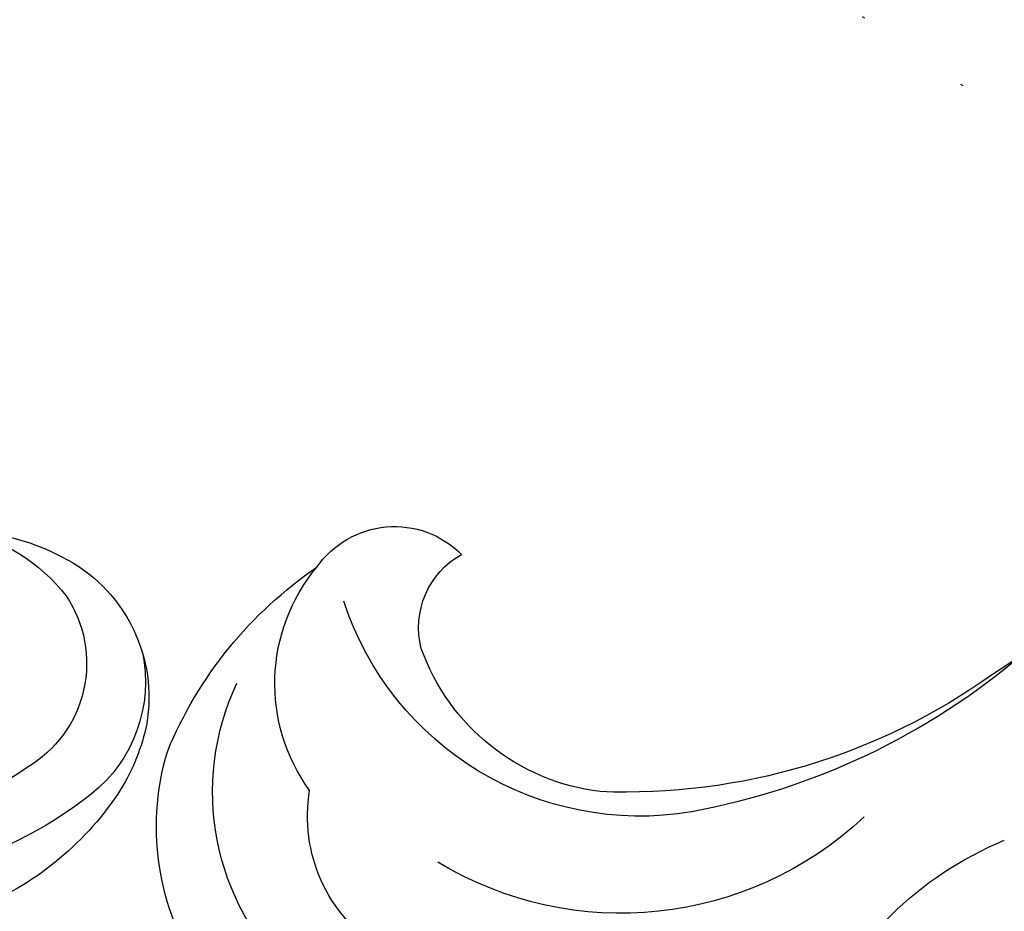
# Model space of a CAD drawing. Units: millimetres. Extents: x 73114 to 76894, y 75271 to 76162.
# Drawn here: x 74754 to 74792, y 75807 to 75841 of the extents above; entities that cross this region are included whole.
import ezdxf

# ---------------------------------------------------------------- set-up
doc = ezdxf.new("R2010")
doc.units = ezdxf.units.MM
doc.linetypes.add('ACAD_ISO07W100', pattern=[3, 0, -3])
doc.linetypes.add('HIDDEN', pattern=[9.525, 6.35, -3.175])
doc.layers.add('A-04.尺寸標註', color=4, linetype='Continuous')
doc.layers.add('H-08.木作(細線)', color=8, linetype='Continuous')
doc.layers.add('logo', color=8, linetype='Continuous', plot=False)
doc.styles.get("Standard").update_dxf_attribs({"font": 'arial.ttf'})
doc.styles.add('新細明體', font='PMingLiU.ttf')
doc.dimstyles.new('3', dxfattribs={"dimtxt": 7.5, "dimasz": 2.25, "dimexe": 1.5, "dimexo": 1.5, "dimgap": 0.9, "dimtad": 2, "dimdec": 0, "dimtxsty": '新細明體', "dimblk": 'ARCHTICK', "dimcen": 5, "dimclrd": 8, "dimclre": 8, "dimclrt": 4, "dimadec": 0, "dimazin": 0, "dimtfac": 1, "dimtdec": 0, "dimtix": 1, "dimtmove": 2, "dimatfit": 3, "dimldrblk": 'OPEN90', "dimfxl": 1.25, "dimlwd": 9, "dimlwe": 9, "dimarcsym": 0})

# ---------------------------------------------------------------- blocks, each defined once
blk = doc.blocks.new('SE-21145-d')
at = {"layer": 'H-08.木作(細線)'}
for centre, radius, start, end in [((-28.05, 7.025), 13.566, 248.0779, 292.6242), ((81.455, -491.19), 491.163, 100.80399, 101.75789), ((-25.595, -23.6), 13.653, 91.7378, 166.1195), ((-15.051, -37.356), 27.39, 94.734, 124.501), ((-14.635, -34.332), 24.33, 99.4587, 137.259), ((-23.599, -24.558), 12.003, 125.4811, 206.9208), ((-25.897, -22.995), 8.392, 141.9254, 205.3512), ((-36.888, -20.859), 6.025, 167.1558, 234.5378), ((-36.108, -21.416), 9.835, 178.1133, 250.1768), ((-38.402, -21.801), 10.104, 188.3158, 241.8631), ((-33.468, -24.676), 7.001, 188.9627, 264.7178), ((-30.698, -24.948), 3.231, 210.5223, 285.7308), ((-33.465, -28.063), 3.643, 259.7545, 0.0864), ((-37.067, -15.969), 15.954, 247.521, 280.6715)]:
    blk.add_arc(centre, radius, start, end, dxfattribs=at)
blk = doc.blocks.new('_ArchTick')
at = {"color": 0, "linetype": 'ByBlock', "const_width": 0.15}
blk.add_lwpolyline([(-0.5, -0.5), (0.5, 0.5)], dxfattribs=at)
blk = doc.blocks.new('*D47')
at = {"layer": 'A-04.尺寸標註', "color": 8, "linetype": 'HIDDEN', "lineweight": 9, "ltscale": 0.3, "transparency": 16777216}
for p, q in [((74659.165, 75696.606), (74659.165, 76025.587)), ((75091.571, 75953.492), (75091.571, 76025.587))]:
    blk.add_line(p, q, dxfattribs=at)
at = {"layer": 'A-04.尺寸標註', "color": 8, "lineweight": 9, "ltscale": 0.3, "transparency": 16777216}
blk.add_line((74659.165, 76024.087), (75091.571, 76024.087), dxfattribs=at)
at = {"layer": 'DEFPOINTS', "color": 0, "ltscale": 0.3, "transparency": 16777216}
for p in [(75091.571, 76024.087), (75091.571, 75951.992), (74659.165, 75695.106)]:
    blk.add_point(p, dxfattribs=at)
at = {"layer": 'A-04.尺寸標註', "color": 8, "lineweight": 9, "ltscale": 0.3, "transparency": 16777216, "xscale": 2.25, "yscale": 2.25, "zscale": 2.25, "rotation": 180}
blk.add_blockref('_ArchTick', (74659.165, 76024.087), dxfattribs=at)
at = {"layer": 'A-04.尺寸標註', "color": 8, "lineweight": 9, "ltscale": 0.3, "transparency": 16777216, "xscale": 2.25, "yscale": 2.25, "zscale": 2.25}
blk.add_blockref('_ArchTick', (75091.571, 76024.087), dxfattribs=at)
at = {"layer": 'A-04.尺寸標註', "color": 4, "ltscale": 0.3, "transparency": 16777216, "insert": (74875.368, 76029.162), "char_height": 7.5, "attachment_point": 5, "style": '新細明體'}
blk.add_mtext('432', dxfattribs=at)
blk = doc.blocks.new('_Open90')
at = {"color": 0, "linetype": 'ByBlock', "lineweight": -2}
for p, q in [((-0.5, 0.5), (0, 0)), ((0, 0), (-1, 0)), ((0, 0), (-0.5, -0.5))]:
    blk.add_line(p, q, dxfattribs=at)
blk = doc.blocks.new('logo')
at = {"layer": 'logo'}
h = blk.add_hatch(color=256, dxfattribs=at)
edge = h.paths.add_edge_path()
edge.add_ellipse((0, 1), major_axis=(0.323, 0.566), ratio=0.659111, start_angle=263.8576, end_angle=429.825)
edge.add_arc((0, 1), 0.399, 258.9967, 261.058)
edge.add_ellipse((0, 1), major_axis=(0.314, 0.551), ratio=0.659838, start_angle=263.243, end_angle=428.5195, ccw=False)
edge.add_arc((0, 0), 0.0433, 263.9962, 282.4455)
edge = h.paths.add_edge_path()
edge.add_ellipse((0, 1), major_axis=(0.314, 0.551), ratio=0.659838, start_angle=70.2744, end_angle=262.8394, ccw=False)
edge.add_arc((0, 1), 0.237, 245.2323, 248.2557, ccw=False)
edge.add_ellipse((0, 1), major_axis=(0.323, 0.566), ratio=0.659111, start_angle=71.1999, end_angle=263.5875)
edge.add_arc((0, 0), 0.0389, 266.4658, 288.3928, ccw=False)
edge = h.paths.add_edge_path(flags=17)
edge.add_line((0, 1), (0, 1))
edge.add_arc((0, 1), 0.399, 261.058, 296.4699, ccw=False)
edge.add_ellipse((0, 1), major_axis=(0.314, 0.551), ratio=0.659838, start_angle=68.5195, end_angle=70.2744)
edge.add_arc((0, 1), 0.237, 248.2557, 287.7329)
edge.add_arc((0, 1), 0.155, 119.2735, 139.7006)
edge.add_arc((0, 1), 0.526, 137.2638, 146.3296)
edge.add_arc((1, 0), 0.794, 150.4954, 153.1332)
edge.add_arc((0, 0), 0.799, 100.8186, 103.2077, ccw=False)
edge.add_arc((0, 1), 0.325, 138.9231, 148.8948, ccw=False)
edge.add_arc((1, 0), 0.758, 124.4657, 138.4002, ccw=False)
edge = h.paths.add_edge_path()
edge.add_arc((0, 1), 0.237, 233.3596, 245.2323)
edge.add_ellipse((0, 1), major_axis=(0.323, 0.566), ratio=0.659111, start_angle=69.825, end_angle=71.1999, ccw=False)
edge.add_arc((0, 1), 0.399, 251.1923, 258.9967, ccw=False)
h.paths.add_polyline_path([(0, 1, -0.021859), (0, 1, -0.004955), (0, 1, 0.012967), (0, 1, 0.223317), (0, 1, 0.425243), (0, 1, 0.393247), (0, 1, -0.084558), (0, 1, 0.019194), (0, 1, 0.004726), (0, 1, 0.021148), (0, 1, -0.080721), (0, 1, -0.104113), (0, 1, -0.094873), (0, 1, -0.207877), (0, 1, -0.223034), (0, 1, -0.16869)], flags=17)
h.paths.add_polyline_path([(0, 1, 0.088592), (0, 1, 0.140724), (0, 1, -0.012272), (0, 1, -0.041532), (0, 1, 0.005558), (0, 1, -0.187874)], flags=17)
h.paths.add_polyline_path([(0, 1, 0.011592), (0, 1, 0.056884), (0, 1, -0.271208), (0, 1, -0.679677), (0, 1, -0.290071), (0, 1, -0.103922), (0, 1, 0.053349), (0, 1, -0.004508), (0, 1, 0.220604), (0, 1, -0.015501), (0, 1, 0.008768), (0, 1, 0.029539), (0, 1, 1.009367)], flags=17)
h.paths.add_polyline_path([(0, 1, -0.008928), (0, 1, -0.347678), (0, 1, 0.00727), (0, 1, -0.035606), (0, 1, 0.01139), (0, 1, 0.012101), (0, 1, 0.461639)], flags=17)
h.paths.add_polyline_path([(0, 1, 0.433181), (0, 1, 0.04486), (0, 1, -0.026783), (0, 1, -0.142026), (0, 1, -0.307429), (0, 1, -0.953401), (0, 1, 0.069613), (0, 1, 0.042891), (0, 1, -0.067719), (0, 1, 0.893379)], flags=17)
h.paths.add_polyline_path([(0, 1, -0.009243), (0, 1, -0.026651), (0, 1, 0.013684), (0, 1, 0.174326), (0, 1, 0.391287), (0, 1, 0.210555), (0, 1), (0, 1, 0.001326), (0, 1, -0.005065), (0, 1, -0.027528), (0, 1, -0.195292), (0, 1, -0.659298)], flags=17)
h.paths.add_polyline_path([(0, 1, 0.023127), (0, 1, 0.184672), (0, 1, 0.098355), (0, 1, -0.009788), (0, 1, -0.240413)], flags=17)
h.paths.add_polyline_path([(0, 1, -0.002039), (0, 1, 0.07599), (0, 1, 0.108431), (0, 1, -0.004552), (0, 1, -0.028332), (0, 1, -0.123708)], flags=17)
h.paths.add_polyline_path([(0, 1, -0.55173), (0, 1, -0.18979), (0, 1, -0.013881), (0, 1, 0.011039), (0, 1, 0.022162), (0, 1, -0.010966), (0, 1, -0.001761), (0, 1, 0.034744), (0, 1, 0.086103), (0, 1, 0.506659), (0, 1, 0.355205), (0, 1, 0.093422), (0, 1, 0.017263), (0, 1, -0.31391)], flags=17)
h.paths.add_polyline_path([(0, 1, -0.009702), (0, 1, -0.004936), (0, 1, -0.035369), (0, 1, -0.002587), (0, 1, 0.014405), (0, 1, -0.020509)], flags=17)
h.paths.add_polyline_path([(0, 1, -0.007857), (0, 1, 0.009702), (0, 1, 0.020509), (0, 1, 0.000681), (0, 1, -0.002588), (0, 0, -0.013713), (0, 1, -0.01198)], flags=17)
h.paths.add_polyline_path([(0, 0, -0.036579), (0, 1, 0.01198), (0, 1, 0.013411), (0, 0, 0.001089), (0, 0, 0.015933), (0, 0, -0.190203), (0, 0, -0.266161), (0, 0, -0.207317), (0, 0, -0.064593), (0, 0, -0.001017), (0, 1, -0.000681), (0, 1, 0.152538), (0, 0, 0.230241), (0, 0, 0.234095), (0, 0, 0.172717), (0, 0, 0.028132), (0, 0, -0.014352), (0, 0, 0.062016), (0, 0, 0.349487), (0, 0, 0.392407), (0, 1, 0.130108), (0, 1, 0.001865), (0, 1, -0.054721), (0, 1, 0.014593), (0, 1, 0.007857), (0, 1, -0.01108), (0, 1, -0.100678), (0, 1, -0.349203), (0, 1, -0.402437), (0, 0, -0.009974), (0, 0, 0.613372), (0, 0, 0.175713), (0, 0, -0.002484), (0, 0, -0.463644), (0, 0, -0.513768), (0, 0, -0.075052), (0, 0, 0.007944)], flags=17)
h.paths.add_polyline_path([(0, 0, -0.062016), (0, 0, -0.007786), (0, 0, 0.027572), (0, 0, 0.0582), (0, 0, 0.26466), (0, 0, 0.315327), (0, 0, -0.025867), (0, 0, -0.380363), (0, 0, -0.153954), (0, 0, -0.090831)], flags=17)
h.paths.add_polyline_path([(0, 0, 0.336432), (0, 0, 0.025867), (0, 0, 0.026394), (0, 0, -0.025927), (0, 0, -0.173285), (0, 0, -0.685315), (0, 0, -0.491027), (0, 0, -0.040547), (0, 0, 0.025927), (0, 0, 0.139653), (0, 0, 1.004843)], flags=17)
h.paths.add_polyline_path([(0, 1, 0.143839), (0, 1, 0.069213), (0, 1, -0.088592), (0, 1, 0.404636)], flags=17)
h.paths.add_polyline_path([(0, 1, -0.01627), (0, 1, -0.069213), (0, 1, 0.037626), (0, 1, -0.082213), (0, 1, 0.004306), (0, 1, 0.008989), (0, 1, -0.006474), (0, 1, -0.136946), (0, 1, 0.054668)], flags=17)
for points in [[(0, 1, 0.019194), (0, 1, 0.004726), (0, 1, -0.044587), (0, 1, -0.07623), (0, 1, -0.235864), (0, 1, -0.450297), (0, 1, -0.16869), (0, 1, -0.021859), (0, 1, -0.004955), (0, 1, 0.012967), (0, 1, 0.223317), (0, 1, 0.425243), (0, 1, 0.393247), (0, 1, -0.084558)], [(0, 1, -0.206522), (0, 1, 0.207877), (0, 1, 0.024305), (0, 1, -0.043373)], [(0, 1, -0.011039), (0, 1, -0.017263), (0, 1, 0.004552), (0, 1, 0.002587), (0, 1, 0.035369)]]:
    blk.add_hatch(color=256, dxfattribs=at).paths.add_polyline_path(points)
h = blk.add_hatch(color=256, dxfattribs=at)
h.paths.add_polyline_path([(0, 1, 0.041532), (0, 1, 0.012272), (0, 1, 0.004508), (0, 1, -0.053349), (0, 1, -0.056884), (0, 1, 0.008928)])
h.paths.add_polyline_path([(0, 1, -0.008989), (0, 1, 0.010425), (0, 1, 0.004955), (0, 1, -0.019194)])
h.paths.add_polyline_path([(0, 1, 0.136946), (0, 1, -0.008768), (0, 1, 0.015501)])
h.paths.add_polyline_path([(0, 1, 0.026783), (0, 1, 0.026651), (0, 1, -0.023127), (0, 1, -0.042891)])
h.paths.add_polyline_path([(0, 1, -0.01139), (0, 1, -0.098355), (0, 1, 0.027528), (0, 1, 0.005065), (0, 1, 0.002039)])
h = blk.add_hatch(color=256, dxfattribs=at)
edge = h.paths.add_edge_path()
edge.add_ellipse((0, 1), major_axis=(0.314, 0.551), ratio=0.659838, start_angle=68.5195, end_angle=70.2744, ccw=False)
edge.add_arc((0, 1), 0.399, 258.9967, 261.058, ccw=False)
edge.add_ellipse((0, 1), major_axis=(0.323, 0.566), ratio=0.659111, start_angle=69.825, end_angle=71.1999)
edge.add_arc((0, 1), 0.237, 245.2323, 248.2557)
blk.add_line((0, 1), (0, 1), dxfattribs=at)
blk.add_line((0, 1), (0, 1), dxfattribs=at)
at = {"layer": 'logo', "lineweight": 0}
blk.add_line((0, 1), (0, 1), dxfattribs=at)
blk.add_line((0, 1), (0, 1), dxfattribs=at)
at = {"layer": 'logo'}
for points in [[(0, 1, 0.200172), (0, 1, -0.066965)], [(0, 1, 0.002733), (0, 1)], [(0, 1, 0.060876), (0, 1, 0.137716), (0, 1, -0.393247), (0, 1, 79.578459)], [(0, 1, -0.425243), (0, 1, -0.223317), (0, 1, -0.027703), (0, 1, 0.082213), (0, 1, -0.037626), (0, 1, -0.143839), (0, 1, -0.872775)], [(0, 1, 0.089367), (0, 1, 0.028397)], [(0, 1, 0.039578), (0, 1, 0.021193), (0, 1, 0.700396)], [(0, 1, 0.021148), (0, 1, 0.658186)], [(0, 1, -0.434531), (0, 1, -0.16869), (0, 1, 0.909183)], [(0, 1, -0.056349), (0, 1, 0.070229), (0, 1, 0.769245)], [(0, 1, -0.105013), (0, 1, 0.404636), (0, 1, 1.743742)], [(0, 1, 0.216717), (0, 1, 0.638327)], [(0, 1, -0.329321), (0, 1, -0.679677), (0, 1, 0.415871)], [(0, 1, -0.290071), (0, 1, -0.539799), (0, 1, 0.00727), (0, 1, -1.51475)], [(0, 1, 0.187874), (0, 1, 0.783226)], [(0, 1, -0.026083), (0, 1, -1.009367), (0, 1, 0.624773)], [(0, 1, -0.416943), (0, 1, 0.828532)], [(0, 1, -0.513007), (0, 1, -1.702754)], [(0, 1, -0.015466), (0, 1, 0.608014)], [(0, 1, -0.338614), (0, 1, -0.659298), (0, 1, -0.100316), (0, 1, 0.893379), (0, 1, 0.433181), (0, 1, 0.289299), (0, 1, 0.081086), (0, 1, -0.684784)], [(0, 1, -0.210555), (0, 1, -0.391287), (0, 1, -0.174326), (0, 1, -0.110406), (0, 1, 0.953401), (0, 1)], [(0, 1, 0.307429), (0, 1, 0.446432), (0, 1, 0.145269), (0, 1, -0.214979)], [(0, 1, 0.059536), (0, 1, 0.18979), (0, 1, 0.55173), (0, 1, 0.38162), (0, 0, -0.007944), (0, 0, -0.007944)], [(0, 0, -0.035926), (0, 0, -0.172717), (0, 0, -0.234095), (0, 0, -0.230241), (0, 0, -0.17359), (0, 1)], [(0, 1, 0.111049), (0, 1, 0.147976), (0, 1, 0.393525)], [(0, 1, 0.086103), (0, 1, 0.506659), (0, 1, 0.355205), (0, 1, 0.113269), (0, 1, 0.583131)], [(0, 1, 0.016972), (0, 0, -0.190203), (0, 0, -0.266161), (0, 0, -0.290937), (0, 1, 0.211969)], [(0, 1, -0.035274), (0, 1, -0.003626), (0, 1, 0.389489)], [(0, 1, -0.130108), (0, 1, -0.392407), (0, 0, -0.420619), (0, 0, -0.420619)], [(0, 1, -0.023063), (0, 1, -0.100678), (0, 1, -0.349203), (0, 1, -0.402437), (0, 0, -0.247136)], [(0, 0, -0.175713), (0, 0, -0.613372), (0, 0)], [(0, 1, 0.241802), (0, 1, 0.575938)], [(0, 0, 0.009974), (0, 0, 0.009974)], [(0, 0, 0.090831), (0, 0, 0.169704), (0, 0)], [(0, 0, 0.513768), (0, 0, 0.463644), (0, 0, 0.463644)], [(0, 0, -0.075052), (0, 0)], [(0, 0, -0.166662), (0, 0, -0.70739)]]:
    blk.add_lwpolyline(points, format="xyb", dxfattribs=at)
at = {"layer": 'logo', "lineweight": 0}
for centre, radius, start, end in [((0, 1), 0.0345, 330.444, 85.9913), ((0, 1), 0.227, 292.2367, 335.222), ((0, 1), 0.581, 283.4362, 286.6173), ((0, 1), 0.187, 179.5483, 182.0782), ((0, 1), 0.256, 281.5539, 286.6322), ((0, 0), 0.406, 108.6958, 111.2089), ((3, -4), 5.41, 114.0704, 114.474), ((0, 1), 0.256, 299.1609, 307.1205), ((0, 1), 0.262, 310.2009, 329.8856), ((0, 1), 0.0613, 327.2799, 74.7579), ((0, 1), 0.137, 82.2276, 160.4489), ((0, 1), 0.581, 279.4802, 283.4362), ((0, 1), 0.187, 109.838, 179.5483), ((0, 1), 0.136, 244.3758, 335.626), ((0, 1), 0.0627, 337.3085, 63.01), ((0, 0), 0.103, 81.5328, 111.1847), ((3, -4), 5.41, 113.6429, 114.0704), ((0, 1), 0.256, 286.6322, 299.1609), ((0, 0), 0.406, 111.2089, 114.5532), ((0, 1), 0.187, 183.2094, 185.01), ((0, 0), 0.577, 112.9982, 115.5374), ((0, 0), 0.29, 94.0374, 117.0335), ((0, 1), 0.0267, 8.5098, 85.5073), ((0, 1), 0.111, 267.175, 354.8617), ((0, 0), 0.0251, 327.1994, 93.2945), ((0, 0), 0.0241, 86.756, 126.6195), ((-1, 0), 1.36, 4.2266, 4.7959), ((-1, 0), 1.36, 3.6768, 5.4974), ((0, 1), 0.187, 185.01, 193.3895), ((0, 0), 0.577, 115.5374, 118.2829), ((0, 0), 0.281, 122.374, 125.4474), ((0, 0), 0.273, 124.9761, 186.879), ((0, 0), 0.545, 7.5429, 8.1488), ((1, 1), 0.32, 186.7897, 186.9458), ((0, 0), 0.329, 122.0966, 156.7882), ((0, 2), 0.875, 285.3109, 288.8633), ((0, 0), 0.462, 102.2567, 104.2662), ((0, 1), 0.131, 121.8036, 128.5716), ((0, 1), 0.101, 147.8295, 328.8978), ((-1, 1), 0.874, 336.959, 339.6154), ((0, 1), 0.114, 23.2852, 36.3079), ((0, 1), 0.116, 281.7653, 342.4614), ((0, 1), 0.0664, 143.3048, 280.117), ((0, 1), 0.11, 60.1861, 124.8898), ((0, 1), 0.114, 36.3079, 60.04), ((0, 1), 0.116, 342.4614, 354.6764), ((0, 1), 0.286, 163.3678, 164.401), ((0, 1), 0.131, 40.8505, 90.6121), ((0, 1), 0.13, 31.6961, 41.2089), ((0, 1), 0.131, 38.0381, 40.8505), ((0, 1), 0.286, 163.3678, 164.401), ((0, 1), 0.116, 342.4614, 354.6764), ((0, 1), 0.114, 23.2852, 36.3079), ((-1, 1), 0.874, 339.6154, 341.6615), ((-1, 1), 0.874, 339.6154, 341.6615), ((0, 1), 0.114, 306.5995, 23.2852), ((2, -3), 4.02, 115.8994, 117.5656), ((0, 1), 0.0383, 297.535, 305.6919), ((0, 1), 0.211, 240.9381, 243.5484), ((-1, 2), 1.97, 292.2914, 295.0645), ((0, 1), 0.13, 292.5765, 31.6961), ((-1, 2), 1.97, 291.8241, 292.2914), ((0, 1), 0.155, 239.2194, 256.6015), ((0, 1), 0.321, 258.87, 283.6239), ((1, 1), 0.32, 182.4453, 183.4886), ((0, 1), 0.581, 272.9888, 279.4802), ((0, 1), 0.211, 243.5484, 271.7569), ((0, 0), 0.406, 114.5532, 116.7766), ((0, 1), 0.187, 182.0782, 183.2094), ((0, 1), 0.256, 273.4512, 281.5539), ((0, 1), 0.321, 283.6239, 284.2167), ((1, 1), 0.32, 183.4886, 186.7897), ((0, 0), 0.329, 117.3968, 122.0966), ((0, 1), 0.0622, 70.679, 164.3644), ((0, 1), 0.064, 167.0919, 177.3661), ((0, 0), 0.117, 96.281, 102.4178), ((0, 1), 0.0419, 133.7672, 166.1009), ((0, 1), 0.0367, 83.4964, 151.8522), ((0, 1), 0.0217, 251.3968, 65.9306), ((0, 0), 0.117, 80.3525, 96.281), ((0, 1), 0.0419, 166.1009, 175.9249), ((0, 0), 0.123, 80.8228, 96.3193), ((0, 1), 0.0353, 243.9263, 51.0341), ((0, 0), 0.123, 96.3193, 101.6186), ((0, 1), 0.064, 183.4727, 225.325), ((0, 1), 0.0383, 275.0659, 297.535), ((0, 1), 0.211, 238.695, 240.9381), ((0, 1), 0.0419, 175.9249, 229.9973), ((0, 0), 0.117, 96.281, 102.4178), ((0, 1), 0.064, 177.3661, 183.4727), ((0, 0), 0.123, 96.3193, 101.6186), ((0, 1), 0.0419, 166.1009, 175.9249), ((0, 1), 0.064, 177.3661, 183.4727), ((0, 0), 0.117, 102.4178, 105.5537), ((0, 1), 0.0386, 98.6046, 138.1597), ((0, 1), 0.027, 151.6425, 237.1215), ((0, 1), 0.0459, 234.5859, 282.1467), ((-1, 2), 1.97, 291.5203, 291.8241), ((0, 1), 0.155, 238.0585, 239.2194), ((0, 1), 0.064, 225.325, 231.6324), ((0, 1), 0.0383, 230.8646, 275.0659), ((0, 1), 0.0177, 105.7526, 239.3398), ((0, 0), 0.123, 101.6186, 103.7368), ((0, 1), 0.226, 95.6485, 115.8995), ((0, 1), 0.286, 131.3266, 163.3678), ((0, 1), 0.131, 38.0381, 40.8505), ((0, 1), 0.13, 31.6961, 41.2089), ((-1, 1), 0.874, 341.6615, 342.9354), ((0, 1), 0.291, 117.4328, 159.9943), ((0, 1), 0.101, 81.2439, 113.9848), ((0, 1), 0.286, 115.4894, 131.3266), ((0, 1), 0.226, 95.6485, 115.8995), ((0, 1), 0.0392, 258.5502, 346.6702), ((0, 1), 0.226, 115.8995, 119.6279), ((0, 1), 0.286, 115.4894, 131.3266), ((1, 0), 0.935, 112.6486, 121.2678), ((0, 1), 0.618, 283.2744, 302.0739), ((0, 0), 0.799, 99.8317, 100.8186), ((0, 1), 0.325, 148.8948, 150.9548), ((0, 0), 0.462, 104.2662, 105.7498), ((0, 1), 0.131, 90.6121, 121.8036), ((0, 2), 0.875, 288.8633, 301.3798), ((0, 0), 0.799, 100.8186, 103.2077), ((1, 0), 0.794, 153.1332, 154.2687), ((0, 0), 0.462, 105.7498, 110.1482), ((0, 1), 0.325, 148.8948, 150.9548), ((0, 0), 0.462, 105.7498, 110.1482), ((1, 0), 0.794, 154.2687, 155.3518), ((-1, 1), 0.5, 339.9296, 350.1414), ((0, 1), 0.225, 324.2142, 341.6511), ((0, 1), 0.111, 272.2715, 325.3573), ((0, 1), 0.0336, 149.7688, 246.7364), ((0, 1), 0.292, 119.8523, 158.1526), ((0, 0), 0.462, 110.1482, 115.1572), ((1, 0), 0.794, 153.1332, 154.2687), ((0, 0), 0.799, 103.2077, 106.1792), ((0, 1), 0.28, 114.7362, 165.0904), ((0, 1), 0.0374, 171.8348, 263.9838), ((0, 1), 0.146, 267.5844, 353.4527), ((0, 1), 0.325, 150.9548, 170.2881), ((1, 0), 0.758, 124.4657, 138.4002), ((0, 1), 0.399, 251.1923, 296.4699), ((0, 1), 0.155, 119.2735, 139.7006), ((0, 1), 0.526, 137.2638, 146.3296), ((1, 0), 0.794, 150.4954, 153.1332), ((0, 0), 0.799, 100.8186, 103.2077), ((0, 1), 0.325, 138.9231, 148.8948), ((0, 0), 0.113, 165.2767, 167.5624), ((0, 0), 0.0148, 48.9877, 148.4858), ((0, 0), 0.016, 301.3037, 50.0743), ((0, 1), 0.0724, 235.2903, 252.4587), ((0, 0), 0.166, 155.203, 207.0666), ((1, 0), 0.32, 175.9493, 185.5558), ((0, 1), 0.136, 244.3758, 258.5706), ((1, 0), 0.32, 175.9493, 185.5558), ((0, 0), 0.038, 179.2922, 192.6156), ((0, 0), 0.142, 192.9154, 252.2115), ((0, 0), 0.106, 252.0283, 322.0343), ((0, 0), 0.104, 219.3152, 312.3495), ((0, 0), 0.143, 189.1555, 227.6818), ((0, 0), 0.0389, 177.6916, 252.0699), ((0, 0), 0.0248, 345.864, 166.4176), ((0, 0), 0.0433, 213.0653, 252.3889), ((0, 0), 0.0192, 85.2505, 222.9442), ((0, 0), 0.0263, 331.2506, 75.8597), ((0, 0), 0.0917, 317.7365, 327.0242), ((0, 0), 0.0433, 252.3889, 295.424), ((0, 0), 0.0389, 252.0699, 306.6919)]:
    blk.add_arc(centre, radius, start, end, dxfattribs=at)
at = {"layer": 'logo'}
for major_axis, ratio in [((0.314, 0.551), 0.659838), ((0.323, 0.566), 0.659111)]:
    blk.add_ellipse((0, 1), major_axis=major_axis, ratio=ratio, dxfattribs=at)
at = {"layer": 'logo', "insert": (0, 0), "char_height": 0.0564, "width": 0.764, "attachment_point": 1}
blk.add_mtext('{\\fVerdana|b0|i1|c0|p34;GOODWARE}', dxfattribs=at)
blk = doc.blocks.new('SE-21149L-d')
at = {"layer": 'H-08.木作(細線)'}
for centre, radius, start, end in [((17.887, 44.712), 11.989, 70.2832, 104.2892), ((19.113, 48.676), 7.846, 48.9667, 68.9432), ((20.585, 40.228), 15.225, 88.7045, 124.9781), ((20.818, 49.94), 5.511, 25.4498, 88.8498), ((20.135, 50.174), 6.048, 336.3106, 46.9525), ((19.904, 38.921), 14.217, 91.288, 140.2656), ((20.141, 48.524), 4.644, 3.3242, 96.881), ((17.882, 48.852), 6.895, 319.1557, 359.5051), ((17.437, 51.306), 8.974, 271.3415, 336.6099)]:
    blk.add_arc(centre, radius, start, end, dxfattribs=at)
at = {"layer": 'H-08.木作(細線)', "xscale": 0.002, "yscale": 0.002, "zscale": 0.002}
blk.add_blockref('logo', (25.793, 52.305), dxfattribs=at)
blk = doc.blocks.new('*D52')
at = {"layer": 'A-04.尺寸標註', "color": 8, "linetype": 'HIDDEN', "lineweight": 9, "ltscale": 0.3, "transparency": 16777216}
for p, q in [((74937.505, 75974.946), (74495.531, 75974.946)), ((74680.619, 75542.54), (74495.531, 75542.54))]:
    blk.add_line(p, q, dxfattribs=at)
at = {"layer": 'A-04.尺寸標註', "color": 8, "lineweight": 9, "ltscale": 0.3, "transparency": 16777216}
blk.add_line((74497.031, 75974.946), (74497.031, 75542.54), dxfattribs=at)
at = {"layer": 'DEFPOINTS', "color": 0, "ltscale": 0.3, "transparency": 16777216}
for p in [(74939.005, 75974.946), (74497.031, 75542.54), (74682.119, 75542.54)]:
    blk.add_point(p, dxfattribs=at)
at = {"layer": 'A-04.尺寸標註', "color": 8, "lineweight": 9, "ltscale": 0.3, "transparency": 16777216, "xscale": 2.25, "yscale": 2.25, "zscale": 2.25}
for p, rotation in [((74497.031, 75974.946), 90), ((74497.031, 75542.54), 270)]:
    blk.add_blockref('_ArchTick', p, dxfattribs=dict(at, rotation=rotation))
at = {"layer": 'A-04.尺寸標註', "color": 4, "ltscale": 0.3, "transparency": 16777216, "insert": (74491.956, 75758.743), "char_height": 7.5, "attachment_point": 5, "rotation": 90, "style": '新細明體'}
blk.add_mtext('432', dxfattribs=at)

msp = doc.modelspace()

# ---------------------------------------------------------------- linework, layer by layer
at = {"color": 8, "linetype": 'ACAD_ISO07W100', "ltscale": 1.5}
for centre, start, end in [((74986.911, 75977.936), 179.73856, 224.15644), ((74656.175, 75647.201), 45.84356, 90.26144)]:
    msp.add_arc(centre, 233.891, start, end, dxfattribs=at)

# ---------------------------------------------------------------- block references
at = {"xscale": -1}
for name, p, rotation in [('SE-21145-d', (74812.419, 75821.673), 225), ('SE-21149L-d', (74707.005, 75842.654), 217.2649471926114)]:
    msp.add_blockref(name, p, dxfattribs=dict(at, rotation=rotation))

# ---------------------------------------------------------------- dimensions: what is measured, and where the dimension line sits
at = {"layer": 'A-04.尺寸標註', "color": 8, "ltscale": 0.3}
dim = msp.add_linear_dim(base=(75091.571, 76024.087), p1=(74659.165, 75695.106), p2=(75091.571, 75951.992), dimstyle='3', dxfattribs=at)
dim.commit()
dim.dimension.update_dxf_attribs({"geometry": '*D47', "text_midpoint": (74875.368, 76029.162)})
dim = msp.add_linear_dim(base=(74497.031, 75542.54), p1=(74939.005, 75974.946), p2=(74682.119, 75542.54), angle=270, dimstyle='3', dxfattribs=at)
dim.commit()
dim.dimension.update_dxf_attribs({"geometry": '*D52', "text_midpoint": (74491.956, 75758.743)})

doc.saveas('drawing.dxf')
